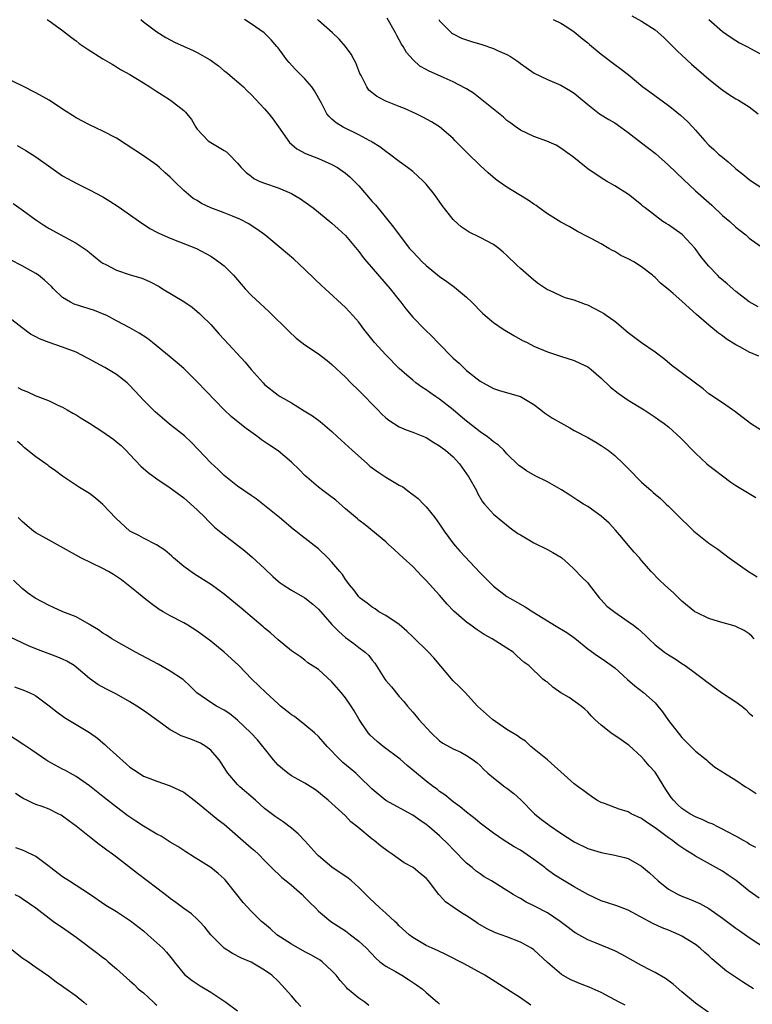
# Model space of a CAD drawing. Units: inches. Extents: x 2583000 to 2586000, y 1500000 to 1503000.
# Drawn here: x 2585229 to 2585337, y 1500545 to 1500691 of the extents above; entities that cross this region are included whole.
import ezdxf

# ---------------------------------------------------------------- set-up
doc = ezdxf.new("R2010")
doc.units = ezdxf.units.IN
doc.header["$MEASUREMENT"] = 0
doc.layers.add('LD25831500_2ft', color=133, linetype='Continuous')

msp = doc.modelspace()

# ---------------------------------------------------------------- linework, layer by layer
at = {"layer": 'LD25831500_2ft'}
for points, elevation in [([(2585232.72, 1500691), (2585233, 1500690.83), (2585235, 1500689.37), (2585235.43, 1500689), (2585236.32, 1500688.32), (2585237, 1500687.85), (2585237.46, 1500687.46), (2585238.64, 1500686.64), (2585241, 1500685.15), (2585242.35, 1500684.35), (2585243, 1500683.98), (2585243.59, 1500683.59), (2585245, 1500682.81), (2585247, 1500681.6), (2585247.94, 1500681), (2585249, 1500680.29), (2585249.81, 1500679.81), (2585251.04, 1500679), (2585253, 1500677.5), (2585253.26, 1500677.26), (2585253.45, 1500677), (2585254.15, 1500676.15), (2585254.8, 1500675), (2585255, 1500674.73), (2585256.63, 1500673), (2585257, 1500672.73), (2585259, 1500671.54), (2585259.32, 1500671.32), (2585259.69, 1500671), (2585261, 1500669.67), (2585261.52, 1500669), (2585262.26, 1500668.26), (2585263, 1500667.73), (2585263.4, 1500667.4), (2585264.21, 1500667), (2585265, 1500666.69), (2585267, 1500665.98), (2585269, 1500665.13), (2585269.26, 1500665), (2585270.35, 1500664.35), (2585271.53, 1500663.53), (2585272.23, 1500663), (2585273, 1500662.39), (2585275, 1500660.75), (2585275.92, 1500659.92), (2585277, 1500658.92), (2585279, 1500656.52), (2585279.64, 1500655.64), (2585280.18, 1500655), (2585283.66, 1500651), (2585285, 1500649.28), (2585285.24, 1500649), (2585286, 1500648), (2585287, 1500646.79), (2585288.73, 1500645), (2585289.9, 1500643.9), (2585290.74, 1500643), (2585293, 1500640.7), (2585293.92, 1500639.92), (2585295, 1500638.87), (2585297, 1500637.28), (2585297.46, 1500637), (2585299, 1500636.18), (2585299.88, 1500635.88), (2585301.43, 1500635.43), (2585303, 1500634.99), (2585305, 1500633.78), (2585306.04, 1500633), (2585306.57, 1500632.57), (2585307.78, 1500631.78), (2585309, 1500631.06), (2585310.33, 1500630.33), (2585311, 1500629.95), (2585313, 1500628.89), (2585314.18, 1500628.18), (2585315, 1500627.72), (2585316.01, 1500627), (2585317, 1500626.23), (2585318.31, 1500625), (2585319, 1500624.28), (2585321, 1500622.27), (2585322.41, 1500621), (2585322.74, 1500620.74), (2585323, 1500620.48), (2585323.83, 1500619.83), (2585324.63, 1500619), (2585325, 1500618.67), (2585327, 1500616.7), (2585327.88, 1500615.88), (2585328.75, 1500615), (2585329, 1500614.77), (2585331, 1500613.22), (2585332.31, 1500612.31), (2585334.02, 1500611), (2585336.86, 1500609), (2585338.18, 1500608.18)], 9298), ([(2585246.62, 1500691), (2585247, 1500690.67), (2585249, 1500689.17), (2585250.32, 1500688.32), (2585251.63, 1500687.63), (2585254.38, 1500686.38), (2585255, 1500686.11), (2585256.92, 1500685), (2585258.14, 1500684.14), (2585259, 1500683.4), (2585259.24, 1500683.24), (2585259.52, 1500683), (2585261.85, 1500681), (2585262.42, 1500680.42), (2585263, 1500679.87), (2585265, 1500677.71), (2585265.63, 1500677), (2585266.24, 1500676.24), (2585267.07, 1500675.07), (2585268.72, 1500672.72), (2585269.77, 1500671.77), (2585271.08, 1500671.08), (2585273, 1500670.34), (2585275, 1500669.48), (2585275.84, 1500669), (2585276.53, 1500668.53), (2585277, 1500668.19), (2585277.64, 1500667.64), (2585278.31, 1500667), (2585279, 1500666.28), (2585281, 1500663.96), (2585281.46, 1500663.46), (2585284.17, 1500660.17), (2585284.98, 1500659), (2585286.53, 1500657), (2585287, 1500656.47), (2585288.42, 1500655), (2585289, 1500654.45), (2585291, 1500652.82), (2585292.07, 1500652.07), (2585293, 1500651.36), (2585293.22, 1500651.22), (2585293.51, 1500651), (2585295, 1500649.73), (2585295.79, 1500649), (2585297.37, 1500647.37), (2585297.77, 1500647), (2585299, 1500645.98), (2585300.44, 1500645), (2585302.04, 1500644.04), (2585303.33, 1500643.33), (2585304.01, 1500643), (2585305, 1500642.48), (2585307, 1500641.61), (2585308.95, 1500641), (2585311, 1500640.33), (2585311.91, 1500639.91), (2585313, 1500639.38), (2585313.49, 1500639), (2585315, 1500637.7), (2585316.39, 1500636.39), (2585317.5, 1500635.5), (2585319, 1500634.46), (2585321.37, 1500633), (2585323, 1500631.93), (2585323.54, 1500631.54), (2585324.33, 1500631), (2585325, 1500630.47), (2585326.82, 1500628.82), (2585329, 1500626.57), (2585330.68, 1500625), (2585331, 1500624.72), (2585331.99, 1500623.99), (2585333, 1500623.2), (2585334.27, 1500622.27), (2585335, 1500621.77), (2585337, 1500620.59), (2585337.99, 1500619.99)], 9296), ([(2585340.27, 1500629), (2585337.2, 1500631), (2585334.8, 1500632.8), (2585334.5, 1500633), (2585333, 1500634.04), (2585331, 1500635.4), (2585330.14, 1500636.14), (2585329, 1500636.95), (2585326.7, 1500638.7), (2585326.28, 1500639), (2585325.56, 1500639.56), (2585324.47, 1500640.47), (2585323, 1500641.59), (2585321, 1500642.97), (2585319, 1500644.46), (2585318.38, 1500645), (2585317.62, 1500645.62), (2585317, 1500646.11), (2585315.74, 1500647), (2585315.32, 1500647.32), (2585315, 1500647.53), (2585313, 1500648.54), (2585312.65, 1500648.65), (2585311, 1500649.29), (2585309.67, 1500649.67), (2585309, 1500649.96), (2585307.23, 1500650.77), (2585307, 1500650.86), (2585305.71, 1500651.71), (2585305, 1500652.26), (2585303, 1500653.99), (2585302.48, 1500654.48), (2585301, 1500655.94), (2585300.44, 1500656.44), (2585299.77, 1500657), (2585299, 1500657.57), (2585297, 1500658.63), (2585295.39, 1500659.39), (2585294.19, 1500660.19), (2585293.14, 1500661.14), (2585293, 1500661.3), (2585291.39, 1500663.39), (2585290.26, 1500665), (2585289, 1500666.52), (2585288.55, 1500667), (2585287, 1500668.4), (2585286.23, 1500669), (2585285, 1500669.9), (2585283.54, 1500671), (2585283, 1500671.37), (2585282.1, 1500672.1), (2585281, 1500672.77), (2585280.87, 1500672.87), (2585280.64, 1500673), (2585279, 1500673.88), (2585276.67, 1500675), (2585275.64, 1500675.64), (2585275, 1500676.22), (2585274.57, 1500676.57), (2585274.25, 1500677), (2585273.45, 1500678.55), (2585272.43, 1500680.43), (2585272.01, 1500681), (2585271, 1500682.18), (2585269.57, 1500683.57), (2585268.63, 1500684.63), (2585268.33, 1500685), (2585267, 1500686.8), (2585266.84, 1500687), (2585265.99, 1500687.99), (2585264.96, 1500689), (2585263, 1500690.34), (2585262, 1500691)], 9294), ([(2585338.43, 1500641), (2585337, 1500641.6), (2585335.7, 1500642.3), (2585335, 1500642.65), (2585333.56, 1500643.56), (2585333, 1500644.01), (2585332.42, 1500644.42), (2585331, 1500645.59), (2585329.16, 1500647.16), (2585328.1, 1500648.1), (2585327, 1500649.16), (2585325.71, 1500650.29), (2585325, 1500650.91), (2585323.83, 1500651.83), (2585323, 1500652.69), (2585322.82, 1500652.82), (2585322.63, 1500653), (2585321, 1500654.23), (2585319.83, 1500655), (2585319, 1500655.42), (2585317.93, 1500655.93), (2585317, 1500656.52), (2585316.67, 1500656.67), (2585316.15, 1500657), (2585315, 1500657.65), (2585313.6, 1500658.4), (2585313, 1500658.69), (2585311.5, 1500659.5), (2585310.25, 1500660.25), (2585309, 1500660.89), (2585307, 1500662.12), (2585305.8, 1500663), (2585305.35, 1500663.35), (2585305, 1500663.57), (2585304.17, 1500664.17), (2585302.75, 1500665), (2585301, 1500666.09), (2585299.68, 1500667), (2585299.28, 1500667.28), (2585298.2, 1500668.2), (2585297, 1500669.29), (2585295.13, 1500671.13), (2585294.14, 1500672.14), (2585293.31, 1500673), (2585293, 1500673.3), (2585291, 1500675.04), (2585289.79, 1500675.79), (2585288.51, 1500676.51), (2585287.51, 1500677), (2585285.77, 1500677.77), (2585285, 1500678.06), (2585283, 1500678.86), (2585282.71, 1500679), (2585281.6, 1500679.6), (2585280.51, 1500680.51), (2585280.17, 1500681), (2585279.34, 1500682.66), (2585279.15, 1500683), (2585278.55, 1500684.55), (2585278.3, 1500685), (2585277.87, 1500685.87), (2585277, 1500687), (2585276.08, 1500688.08), (2585275.07, 1500689), (2585273, 1500690.84), (2585272.85, 1500691)], 9292), ([(2585338.32, 1500648.32), (2585337, 1500649.04), (2585335, 1500650.58), (2585333.71, 1500651.71), (2585332.63, 1500652.63), (2585332.25, 1500653), (2585331, 1500654.33), (2585330.42, 1500655), (2585329.81, 1500655.81), (2585328.96, 1500657), (2585327.04, 1500659.04), (2585325, 1500660.49), (2585324.67, 1500660.67), (2585324.16, 1500661), (2585321.55, 1500663), (2585321.24, 1500663.24), (2585321, 1500663.47), (2585319.03, 1500665), (2585317, 1500666.3), (2585315.81, 1500667), (2585315, 1500667.5), (2585313, 1500668.84), (2585312.78, 1500669), (2585310.69, 1500670.69), (2585310.26, 1500671), (2585309, 1500671.91), (2585308.32, 1500672.32), (2585306.94, 1500672.94), (2585305, 1500673.61), (2585303, 1500674.56), (2585302.35, 1500675), (2585301.59, 1500675.59), (2585301, 1500676.01), (2585300.48, 1500676.48), (2585297, 1500679.25), (2585296.04, 1500680.04), (2585295, 1500680.68), (2585294.81, 1500680.82), (2585293, 1500681.76), (2585291.68, 1500682.32), (2585289.36, 1500683.36), (2585289, 1500683.57), (2585288.07, 1500684.07), (2585287.05, 1500685), (2585286.08, 1500686.08), (2585285.58, 1500687), (2585285.34, 1500687.34), (2585285, 1500687.97), (2585284.62, 1500688.62), (2585284.46, 1500689), (2585283.19, 1500691.19)], 9290), ([(2585290.88, 1500691), (2585291, 1500690.83), (2585292.77, 1500689), (2585292.9, 1500688.9), (2585294.25, 1500688.25), (2585295.73, 1500687.73), (2585297.28, 1500687.28), (2585299, 1500686.7), (2585299.6, 1500686.4), (2585301, 1500685.78), (2585301.52, 1500685.52), (2585302.7, 1500684.7), (2585303, 1500684.47), (2585303.86, 1500683.86), (2585305.05, 1500683.05), (2585307, 1500682.1), (2585309, 1500681.25), (2585310.43, 1500680.43), (2585311, 1500680.05), (2585311.58, 1500679.58), (2585313, 1500678.36), (2585314.77, 1500677), (2585316.13, 1500676.13), (2585317, 1500675.63), (2585317.92, 1500675), (2585319, 1500674.22), (2585321, 1500672.69), (2585323.08, 1500671.08), (2585325, 1500669.38), (2585327.22, 1500667.22), (2585329, 1500665.53), (2585331.41, 1500663.41), (2585333, 1500661.9), (2585334.09, 1500661), (2585335, 1500660.15), (2585335.63, 1500659.63), (2585336.46, 1500659), (2585337, 1500658.53), (2585339, 1500657.07)], 9288), ([(2585307.87, 1500691), (2585309, 1500690.44), (2585309.9, 1500689.9), (2585311, 1500689.17), (2585312.19, 1500688.19), (2585313, 1500687.55), (2585313.28, 1500687.28), (2585315, 1500685.85), (2585317, 1500684.3), (2585317.78, 1500683.78), (2585319, 1500682.81), (2585321.16, 1500681), (2585322.24, 1500680.24), (2585325, 1500678.23), (2585325.69, 1500677.69), (2585326.78, 1500676.78), (2585327.83, 1500675.83), (2585328.61, 1500675), (2585329, 1500674.58), (2585330.39, 1500673), (2585331, 1500672.34), (2585331.71, 1500671.71), (2585332.43, 1500671), (2585333, 1500670.53), (2585333.87, 1500669.87), (2585334.79, 1500669), (2585335, 1500668.82), (2585336.02, 1500668.02), (2585337, 1500667.22), (2585337.31, 1500667), (2585339, 1500665.87)], 9286), ([(2585319.56, 1500691.56), (2585321, 1500690.75), (2585323, 1500689.47), (2585324.31, 1500688.31), (2585325, 1500687.66), (2585326.32, 1500686.32), (2585327, 1500685.72), (2585328.39, 1500684.39), (2585331, 1500682.15), (2585332.42, 1500681), (2585332.73, 1500680.73), (2585333.9, 1500679.9), (2585335, 1500679.22), (2585335.41, 1500679), (2585337, 1500678.02), (2585338.32, 1500677)], 9284), ([(2585330.99, 1500690.99), (2585333, 1500689.21), (2585334.31, 1500688.31), (2585335, 1500687.86), (2585335.55, 1500687.55), (2585336.65, 1500687), (2585339, 1500685.69)], 9282), ([(2585337.72, 1500599), (2585337.38, 1500599.38), (2585337, 1500599.7), (2585336.23, 1500600.23), (2585335, 1500600.83), (2585334.88, 1500600.88), (2585332.43, 1500601.57), (2585331, 1500602.01), (2585329.13, 1500602.87), (2585328.9, 1500603), (2585327, 1500604.58), (2585326.79, 1500604.79), (2585326.55, 1500605), (2585325.79, 1500605.79), (2585324.4, 1500607), (2585323.68, 1500607.68), (2585322.41, 1500609), (2585321, 1500610.6), (2585320.69, 1500611), (2585319.88, 1500611.88), (2585319, 1500612.91), (2585318.06, 1500614.06), (2585317.12, 1500615.12), (2585316.16, 1500616.16), (2585315, 1500617.19), (2585313, 1500618.63), (2585312.37, 1500619), (2585311.53, 1500619.53), (2585310.33, 1500620.33), (2585309.1, 1500621.1), (2585307, 1500622.32), (2585305.2, 1500623.2), (2585303.92, 1500623.92), (2585303, 1500624.57), (2585302.76, 1500624.76), (2585301, 1500626.47), (2585300.54, 1500627), (2585299.74, 1500627.74), (2585299, 1500628.24), (2585298.61, 1500628.61), (2585298.09, 1500629), (2585297, 1500629.75), (2585295.18, 1500631.18), (2585295, 1500631.31), (2585294.09, 1500632.09), (2585293, 1500633), (2585291, 1500634.61), (2585290.38, 1500635), (2585289.57, 1500635.57), (2585289, 1500635.99), (2585288.37, 1500636.37), (2585287.49, 1500637), (2585287, 1500637.4), (2585286.14, 1500638.14), (2585285, 1500639.17), (2585283, 1500641.16), (2585281.33, 1500643), (2585279.72, 1500645), (2585279, 1500646.01), (2585278.55, 1500646.55), (2585278.11, 1500647), (2585277, 1500648.23), (2585274.02, 1500651), (2585273.47, 1500651.47), (2585272.44, 1500652.44), (2585271, 1500653.86), (2585269.37, 1500655.37), (2585267.45, 1500657), (2585265.05, 1500659), (2585263.87, 1500659.87), (2585263, 1500660.39), (2585262.64, 1500660.64), (2585261.34, 1500661.34), (2585260.23, 1500661.77), (2585259, 1500662.3), (2585257.03, 1500663.03), (2585255.65, 1500663.65), (2585255, 1500664.09), (2585254.41, 1500664.41), (2585253.68, 1500665), (2585253, 1500665.6), (2585251.59, 1500667), (2585251.27, 1500667.27), (2585251, 1500667.56), (2585250.22, 1500668.22), (2585249.41, 1500669), (2585249, 1500669.36), (2585247, 1500670.76), (2585244.45, 1500672.45), (2585243, 1500673.35), (2585241, 1500674.39), (2585239, 1500675.33), (2585237, 1500676.38), (2585235, 1500677.67), (2585233, 1500679), (2585231, 1500680.13), (2585229, 1500681.15), (2585227, 1500682.11)], 9300), ([(2585228.26, 1500672.26), (2585229.53, 1500671.53), (2585231, 1500670.61), (2585233.24, 1500669), (2585235, 1500667.78), (2585237, 1500666.68), (2585239, 1500665.72), (2585241, 1500664.65), (2585242.02, 1500664.02), (2585243.24, 1500663.24), (2585246.75, 1500660.75), (2585247, 1500660.6), (2585247.95, 1500659.95), (2585249, 1500659.42), (2585249.27, 1500659.27), (2585251, 1500658.53), (2585254.87, 1500657), (2585257, 1500655.86), (2585258.2, 1500655), (2585259, 1500654.39), (2585260.37, 1500653), (2585262.12, 1500651), (2585263, 1500650.04), (2585265, 1500648.2), (2585265.64, 1500647.64), (2585268.63, 1500644.63), (2585269.67, 1500643.67), (2585270.54, 1500643), (2585271, 1500642.66), (2585273, 1500641.32), (2585273.44, 1500641), (2585274.32, 1500640.32), (2585275, 1500639.75), (2585277, 1500637.87), (2585277.83, 1500637), (2585279, 1500635.88), (2585281.83, 1500633), (2585282.39, 1500632.39), (2585283, 1500631.83), (2585283.45, 1500631.45), (2585285, 1500630.5), (2585286.04, 1500630.04), (2585287, 1500629.7), (2585289, 1500628.9), (2585290.16, 1500628.16), (2585291, 1500627.68), (2585291.37, 1500627.37), (2585291.87, 1500627), (2585293, 1500626.02), (2585293.94, 1500625), (2585295, 1500623.5), (2585295.32, 1500623), (2585296.46, 1500621), (2585296.62, 1500620.62), (2585297.35, 1500619.35), (2585297.69, 1500619), (2585299, 1500617.5), (2585300.37, 1500616.37), (2585301.49, 1500615.49), (2585302.64, 1500614.64), (2585303, 1500614.41), (2585305, 1500613.26), (2585307, 1500612.27), (2585307.83, 1500611.83), (2585309, 1500611.1), (2585309.14, 1500611), (2585310.13, 1500610.13), (2585311, 1500609.34), (2585312.14, 1500608.14), (2585313, 1500607.28), (2585313.2, 1500607), (2585314.77, 1500605), (2585315, 1500604.77), (2585315.84, 1500603.84), (2585317, 1500602.92), (2585319, 1500601.57), (2585319.79, 1500601), (2585320.47, 1500600.47), (2585321.52, 1500599.52), (2585322.05, 1500599), (2585323, 1500598.1), (2585324.41, 1500597), (2585325, 1500596.58), (2585326, 1500596), (2585327, 1500595.3), (2585327.48, 1500595), (2585329, 1500593.86), (2585330.21, 1500593), (2585330.66, 1500592.66), (2585331, 1500592.37), (2585331.78, 1500591.78), (2585333, 1500590.9), (2585335, 1500589.6), (2585335.87, 1500589), (2585336.49, 1500588.49), (2585337, 1500587.96), (2585337.5, 1500587.5)], 9302), ([(2585227.65, 1500663.65), (2585229, 1500662.7), (2585231, 1500661.26), (2585232.37, 1500660.37), (2585233, 1500659.96), (2585235.3, 1500658.7), (2585237, 1500657.79), (2585238.67, 1500656.67), (2585239, 1500656.37), (2585240.68, 1500655), (2585241, 1500654.79), (2585241.41, 1500654.59), (2585243, 1500653.76), (2585245.06, 1500653.06), (2585246.6, 1500652.6), (2585247, 1500652.45), (2585248.02, 1500652.02), (2585249.32, 1500651.32), (2585249.86, 1500651), (2585253, 1500649.1), (2585254.25, 1500648.25), (2585255.33, 1500647.33), (2585255.65, 1500647), (2585257, 1500645.67), (2585257.59, 1500645), (2585258.27, 1500644.27), (2585259, 1500643.44), (2585262.1, 1500640.1), (2585263, 1500638.99), (2585264.77, 1500637), (2585265, 1500636.78), (2585267, 1500635.21), (2585267.33, 1500635), (2585269, 1500634.03), (2585270.88, 1500632.88), (2585272.1, 1500632.1), (2585273.25, 1500631.25), (2585275, 1500629.81), (2585275.83, 1500629), (2585278.02, 1500627), (2585280.29, 1500625), (2585280.65, 1500624.65), (2585281, 1500624.38), (2585281.8, 1500623.8), (2585283, 1500622.99), (2585285, 1500621.82), (2585285.55, 1500621.55), (2585286.21, 1500621), (2585286.69, 1500620.69), (2585287, 1500620.42), (2585287.83, 1500619.83), (2585288.61, 1500619), (2585289, 1500618.61), (2585290.29, 1500617), (2585291, 1500616.03), (2585291.65, 1500615), (2585293.08, 1500613.08), (2585293.99, 1500611.99), (2585297, 1500608.81), (2585297.9, 1500607.9), (2585299, 1500606.83), (2585301, 1500605.28), (2585301.45, 1500605), (2585303.72, 1500603.72), (2585304.83, 1500603), (2585307, 1500601.64), (2585308.04, 1500601), (2585309.9, 1500599.9), (2585311.08, 1500599.08), (2585313, 1500597.51), (2585314.45, 1500596.45), (2585315, 1500596.1), (2585315.65, 1500595.66), (2585317, 1500594.67), (2585318.92, 1500592.92), (2585319.98, 1500591.98), (2585321.28, 1500591), (2585323, 1500589.46), (2585323.41, 1500589), (2585324.11, 1500588.11), (2585325, 1500586.84), (2585327, 1500584.3), (2585328.33, 1500583), (2585329, 1500582.3), (2585330.62, 1500581), (2585330.82, 1500580.82), (2585331.89, 1500579.89), (2585333, 1500579.21), (2585333.3, 1500579), (2585335, 1500577.97), (2585336.44, 1500577), (2585337, 1500576.67), (2585338.01, 1500576.01)], 9304), ([(2585337.96, 1500567.96), (2585337, 1500568.49), (2585336.7, 1500568.7), (2585336.14, 1500569), (2585335, 1500569.66), (2585333.64, 1500570.36), (2585333, 1500570.72), (2585332.4, 1500571), (2585331.48, 1500571.48), (2585331, 1500571.64), (2585330.11, 1500572.11), (2585329, 1500572.53), (2585328.18, 1500573), (2585327, 1500573.79), (2585326.35, 1500574.35), (2585325.73, 1500575), (2585325.41, 1500575.41), (2585324.59, 1500576.59), (2585323.11, 1500579), (2585323, 1500579.16), (2585322.11, 1500580.11), (2585321.38, 1500581), (2585321, 1500581.43), (2585319.13, 1500583.13), (2585319, 1500583.23), (2585317.95, 1500583.95), (2585317, 1500584.62), (2585316.76, 1500584.76), (2585316.43, 1500585), (2585315, 1500586.16), (2585314.06, 1500587), (2585313.53, 1500587.53), (2585313, 1500588.12), (2585312.55, 1500588.55), (2585312.04, 1500589), (2585310.24, 1500590.24), (2585309, 1500590.98), (2585307.81, 1500591.81), (2585307, 1500592.52), (2585306.71, 1500592.71), (2585306.35, 1500593), (2585304.27, 1500595), (2585303.52, 1500595.52), (2585302.46, 1500596.46), (2585301.9, 1500597), (2585301, 1500597.61), (2585298.82, 1500599), (2585297.62, 1500599.62), (2585296.41, 1500600.41), (2585295.65, 1500601), (2585295, 1500601.47), (2585293.11, 1500603.11), (2585292.13, 1500604.13), (2585291, 1500605.49), (2585289, 1500607.67), (2585288.33, 1500608.33), (2585287.71, 1500609), (2585287, 1500609.71), (2585285.6, 1500611), (2585285, 1500611.57), (2585284.26, 1500612.26), (2585283.4, 1500613), (2585283, 1500613.39), (2585279.94, 1500615.94), (2585279, 1500616.61), (2585278.8, 1500616.8), (2585277, 1500618.32), (2585275.57, 1500619.57), (2585274.44, 1500620.44), (2585273.64, 1500621), (2585273, 1500621.51), (2585271.28, 1500623), (2585271, 1500623.27), (2585270.16, 1500624.16), (2585269, 1500625.25), (2585267, 1500626.91), (2585265.74, 1500627.74), (2585264.56, 1500628.56), (2585264, 1500629), (2585262.25, 1500630.25), (2585261.33, 1500631), (2585260.02, 1500632.02), (2585258.99, 1500633), (2585255, 1500637.17), (2585253, 1500639.13), (2585252.01, 1500640.01), (2585250.83, 1500641), (2585248.37, 1500643), (2585247.6, 1500643.6), (2585246.38, 1500644.38), (2585245, 1500645.17), (2585243, 1500646.25), (2585241.55, 1500647), (2585241.17, 1500647.17), (2585239.75, 1500647.75), (2585236.73, 1500648.73), (2585236.16, 1500649), (2585235, 1500649.69), (2585233.64, 1500651), (2585233.33, 1500651.33), (2585232.29, 1500652.29), (2585231.4, 1500653), (2585231, 1500653.27), (2585229, 1500654.4), (2585227.28, 1500655.28)], 9306), ([(2585338.47, 1500560.47), (2585337, 1500561.51), (2585335.05, 1500563.05), (2585333.86, 1500563.86), (2585333, 1500564.44), (2585329, 1500566.71), (2585328.56, 1500567), (2585327.58, 1500567.58), (2585327, 1500567.96), (2585326.38, 1500568.38), (2585325.59, 1500569), (2585325, 1500569.39), (2585323, 1500570.88), (2585321.75, 1500571.75), (2585321, 1500572.29), (2585319.47, 1500573), (2585319, 1500573.26), (2585317.67, 1500573.67), (2585315.5, 1500574.5), (2585315, 1500574.66), (2585314.33, 1500575), (2585313.54, 1500575.54), (2585313, 1500575.94), (2585312.41, 1500576.41), (2585311.59, 1500577), (2585311, 1500577.44), (2585309, 1500579.2), (2585308.08, 1500580.08), (2585307, 1500581), (2585304.54, 1500583), (2585303.76, 1500583.76), (2585303, 1500584.2), (2585302.59, 1500584.59), (2585301, 1500585.53), (2585299.34, 1500586.66), (2585298.86, 1500587), (2585296.65, 1500589), (2585294.81, 1500591), (2585293.92, 1500591.92), (2585293, 1500592.76), (2585290.15, 1500596.15), (2585289.33, 1500597), (2585287, 1500599.27), (2585286.14, 1500600.14), (2585285, 1500601.1), (2585283, 1500602.45), (2585281.98, 1500603), (2585281.42, 1500603.42), (2585281, 1500603.67), (2585280.26, 1500604.26), (2585279.2, 1500605), (2585279, 1500605.2), (2585278.25, 1500606.25), (2585277.61, 1500607), (2585277.36, 1500607.36), (2585277, 1500607.8), (2585276.55, 1500608.55), (2585276.18, 1500609), (2585275, 1500610.39), (2585274.39, 1500611), (2585273, 1500612.33), (2585270.38, 1500614.38), (2585269.63, 1500615), (2585269.27, 1500615.27), (2585267.24, 1500617), (2585265, 1500618.81), (2585263.76, 1500619.76), (2585263, 1500620.27), (2585261, 1500621.68), (2585259, 1500623.27), (2585258.12, 1500624.12), (2585257, 1500625.12), (2585255.13, 1500627.13), (2585254.15, 1500628.15), (2585253.12, 1500629.12), (2585250.9, 1500630.9), (2585249.8, 1500631.8), (2585248.73, 1500632.73), (2585247, 1500634.42), (2585245.77, 1500635.77), (2585244.8, 1500636.8), (2585244.59, 1500637), (2585243, 1500638.24), (2585241.77, 1500639), (2585241.28, 1500639.28), (2585239.97, 1500639.97), (2585239, 1500640.56), (2585238.7, 1500640.7), (2585237, 1500641.59), (2585235, 1500642.31), (2585233, 1500642.99), (2585231.55, 1500643.55), (2585231, 1500643.87), (2585230.23, 1500644.23), (2585229, 1500645.21), (2585227, 1500646.71)], 9308), ([(2585228.33, 1500636.33), (2585229, 1500635.96), (2585229.71, 1500635.71), (2585231, 1500635.1), (2585231.33, 1500635), (2585233, 1500634.36), (2585234.28, 1500633.72), (2585235, 1500633.39), (2585235.69, 1500633), (2585236.5, 1500632.5), (2585237, 1500632.26), (2585237.76, 1500631.76), (2585239, 1500631.04), (2585241, 1500629.73), (2585242.59, 1500628.59), (2585243, 1500628.27), (2585243.69, 1500627.69), (2585244.41, 1500627), (2585245, 1500626.39), (2585246.63, 1500624.63), (2585247, 1500624.3), (2585247.72, 1500623.72), (2585249, 1500622.76), (2585251, 1500621.42), (2585251.53, 1500621), (2585253, 1500619.95), (2585253.5, 1500619.5), (2585255, 1500618.13), (2585256.16, 1500617), (2585256.55, 1500616.55), (2585257.58, 1500615.58), (2585258.3, 1500615), (2585259, 1500614.41), (2585261, 1500612.89), (2585262.06, 1500612.06), (2585263.14, 1500611.14), (2585265, 1500609.41), (2585266.23, 1500608.23), (2585267, 1500607.56), (2585267.31, 1500607.31), (2585267.76, 1500607), (2585269, 1500606.21), (2585271, 1500605.08), (2585272.15, 1500604.15), (2585273, 1500603.4), (2585273.34, 1500603), (2585275, 1500601.12), (2585276.05, 1500600.05), (2585277, 1500599.2), (2585278.28, 1500598.28), (2585279, 1500597.7), (2585279.94, 1500597), (2585280.49, 1500596.49), (2585281, 1500595.8), (2585281.36, 1500595.36), (2585282.61, 1500593.39), (2585282.86, 1500593), (2585283, 1500592.81), (2585283.85, 1500591.85), (2585285, 1500590.43), (2585285.69, 1500589.69), (2585286.23, 1500589), (2585287, 1500588.08), (2585287.51, 1500587.51), (2585287.9, 1500587), (2585289.73, 1500585), (2585291, 1500583.85), (2585291.5, 1500583.5), (2585293, 1500582.64), (2585294.14, 1500582.14), (2585295, 1500581.66), (2585295.97, 1500581), (2585296.56, 1500580.56), (2585297, 1500580.14), (2585297.56, 1500579.56), (2585298.16, 1500579), (2585299, 1500578.31), (2585300.68, 1500577), (2585301, 1500576.78), (2585302, 1500576), (2585303.05, 1500575.05), (2585305.07, 1500573), (2585306.14, 1500572.14), (2585307, 1500571.48), (2585307.28, 1500571.28), (2585309, 1500570.12), (2585311, 1500568.84), (2585313, 1500567.85), (2585315, 1500567.25), (2585317, 1500566.86), (2585318.47, 1500566.47), (2585319, 1500566.32), (2585321, 1500565.21), (2585322.19, 1500564.19), (2585323.46, 1500563), (2585325, 1500561.8), (2585326.44, 1500561), (2585327, 1500560.75), (2585328.27, 1500560.27), (2585329.67, 1500559.67), (2585331, 1500558.93), (2585333, 1500557.5), (2585335, 1500555.98), (2585335.57, 1500555.57), (2585337, 1500554.6), (2585341, 1500551.97)], 9310), ([(2585337.6, 1500547), (2585336.01, 1500548.01), (2585334.81, 1500548.81), (2585333.62, 1500549.62), (2585333, 1500550.12), (2585331.44, 1500551.44), (2585331, 1500551.86), (2585330.39, 1500552.39), (2585329.72, 1500553), (2585329, 1500553.56), (2585327, 1500554.79), (2585326.57, 1500555), (2585325, 1500555.68), (2585324.04, 1500556.04), (2585322.68, 1500556.68), (2585319, 1500558.65), (2585317.3, 1500559.3), (2585315.81, 1500559.81), (2585315, 1500560.06), (2585313, 1500560.97), (2585311, 1500562.12), (2585309, 1500563.33), (2585307.98, 1500563.98), (2585306.82, 1500564.82), (2585306.61, 1500565), (2585305, 1500566.21), (2585303, 1500567.56), (2585302.07, 1500568.07), (2585301, 1500568.75), (2585300.57, 1500569), (2585299, 1500570.09), (2585297, 1500571.6), (2585296.26, 1500572.26), (2585295, 1500573.22), (2585294.03, 1500574.03), (2585293, 1500574.78), (2585292.72, 1500575), (2585291.78, 1500575.78), (2585291, 1500576.32), (2585290.62, 1500576.62), (2585290.07, 1500577), (2585289, 1500577.83), (2585287.57, 1500579), (2585287, 1500579.49), (2585286.18, 1500580.18), (2585285.12, 1500581.12), (2585282.62, 1500583), (2585281.73, 1500583.73), (2585280.68, 1500584.68), (2585280.39, 1500585), (2585279.06, 1500587), (2585278.29, 1500588.29), (2585277.85, 1500589), (2585277, 1500590.21), (2585276.36, 1500591), (2585275, 1500592.61), (2585273, 1500594.43), (2585271.42, 1500595.42), (2585271, 1500595.79), (2585270.32, 1500596.32), (2585269, 1500597.22), (2585267, 1500598.85), (2585265.87, 1500599.87), (2585265, 1500600.55), (2585264.77, 1500600.77), (2585261.52, 1500603.52), (2585261, 1500604), (2585259, 1500605.64), (2585257.1, 1500607), (2585254.59, 1500608.59), (2585253, 1500609.75), (2585251.49, 1500611), (2585251.24, 1500611.24), (2585250.17, 1500612.17), (2585248.94, 1500612.94), (2585247, 1500613.93), (2585246.33, 1500614.33), (2585245, 1500615), (2585242.91, 1500616.91), (2585241, 1500618.94), (2585239.88, 1500619.88), (2585239, 1500620.57), (2585237.49, 1500621.49), (2585235, 1500623.14), (2585233.95, 1500623.95), (2585233, 1500624.61), (2585232.79, 1500624.79), (2585232.51, 1500625), (2585231, 1500626.04), (2585229.36, 1500627.36), (2585229, 1500627.72), (2585228.29, 1500628.29)], 9312), ([(2585331.25, 1500543.25), (2585329, 1500544.86), (2585327, 1500546.52), (2585325.68, 1500547.68), (2585324.53, 1500548.53), (2585323, 1500549.4), (2585322.22, 1500549.78), (2585321, 1500550.42), (2585318.06, 1500552.06), (2585317, 1500552.62), (2585314.24, 1500553.76), (2585313, 1500554.26), (2585311.25, 1500555.25), (2585311, 1500555.4), (2585310.08, 1500556.08), (2585308.88, 1500557), (2585307, 1500558.26), (2585305.2, 1500559.2), (2585305, 1500559.31), (2585303.87, 1500559.87), (2585303, 1500560.4), (2585302.6, 1500560.6), (2585301.92, 1500561), (2585301, 1500561.61), (2585298.73, 1500563), (2585297.64, 1500563.64), (2585297, 1500564.04), (2585296.45, 1500564.45), (2585295.82, 1500565), (2585295, 1500565.64), (2585294.32, 1500566.32), (2585293.69, 1500567), (2585293, 1500567.69), (2585292.36, 1500568.36), (2585291, 1500569.71), (2585289.51, 1500571), (2585289, 1500571.41), (2585288.05, 1500572.05), (2585287, 1500572.78), (2585283, 1500574.96), (2585281, 1500576.62), (2585279, 1500578.58), (2585278.54, 1500579), (2585277.72, 1500579.72), (2585276.62, 1500580.62), (2585276.22, 1500581), (2585274.28, 1500583), (2585273.7, 1500583.7), (2585273, 1500584.45), (2585272.41, 1500585), (2585271, 1500586.22), (2585269.42, 1500587.42), (2585269, 1500587.7), (2585268.28, 1500588.28), (2585267.37, 1500589), (2585267, 1500589.31), (2585265.17, 1500591), (2585263.12, 1500593), (2585261.18, 1500595), (2585260.06, 1500596.06), (2585259.02, 1500597), (2585257, 1500598.61), (2585255, 1500600.14), (2585253.62, 1500601), (2585253, 1500601.38), (2585251, 1500602.4), (2585249.94, 1500603), (2585249.35, 1500603.35), (2585248.19, 1500604.19), (2585247.1, 1500605), (2585245.97, 1500605.97), (2585243.75, 1500607.75), (2585242.56, 1500608.56), (2585241.81, 1500609), (2585241, 1500609.44), (2585237.71, 1500611), (2585237.24, 1500611.24), (2585234.71, 1500612.71), (2585233, 1500613.62), (2585231, 1500614.75), (2585230.66, 1500615), (2585229.75, 1500615.75), (2585229, 1500616.43), (2585228.4, 1500617)], 9314), ([(2585318.55, 1500544.55), (2585317.68, 1500545), (2585315, 1500546.43), (2585313.23, 1500547.23), (2585311.79, 1500547.79), (2585310.38, 1500548.38), (2585309.09, 1500549.09), (2585307, 1500550.9), (2585305, 1500552.76), (2585304.66, 1500553), (2585303, 1500553.93), (2585301, 1500554.72), (2585299.31, 1500555.31), (2585297.95, 1500555.95), (2585296.7, 1500556.69), (2585296.26, 1500557), (2585295, 1500557.82), (2585294.26, 1500558.26), (2585293, 1500559.13), (2585291.88, 1500559.88), (2585291, 1500560.87), (2585290.86, 1500561), (2585289.34, 1500563), (2585289, 1500563.41), (2585288.11, 1500564.11), (2585287.06, 1500565), (2585285.72, 1500565.72), (2585283.94, 1500567), (2585283.37, 1500567.37), (2585282.23, 1500568.23), (2585281.28, 1500569), (2585281, 1500569.2), (2585278.87, 1500571), (2585277.81, 1500571.81), (2585277, 1500572.68), (2585274.45, 1500575), (2585273.65, 1500575.65), (2585273, 1500576.21), (2585272.55, 1500576.55), (2585271, 1500577.53), (2585269, 1500578.62), (2585268.43, 1500579), (2585267.65, 1500579.65), (2585267, 1500580.23), (2585266.31, 1500581), (2585265, 1500582.67), (2585264.76, 1500583), (2585263.95, 1500583.95), (2585262.98, 1500585), (2585261, 1500586.9), (2585259.84, 1500587.84), (2585259, 1500588.37), (2585257.84, 1500589), (2585257, 1500589.52), (2585254.95, 1500590.95), (2585253.97, 1500591.97), (2585252.93, 1500592.93), (2585252.82, 1500593), (2585251, 1500594.2), (2585249.2, 1500595.2), (2585245.83, 1500597), (2585243, 1500598.58), (2585242.29, 1500599), (2585241.51, 1500599.51), (2585241, 1500599.82), (2585240.32, 1500600.32), (2585239.15, 1500601), (2585239, 1500601.1), (2585237, 1500602.23), (2585235.02, 1500603), (2585233.65, 1500603.65), (2585233, 1500603.92), (2585230.94, 1500605), (2585229.81, 1500605.81), (2585229, 1500606.48), (2585227.7, 1500607.7)], 9316), ([(2585304.54, 1500544.54), (2585303, 1500545.66), (2585301, 1500546.95), (2585297.73, 1500549), (2585296.16, 1500549.84), (2585294.67, 1500550.67), (2585292.02, 1500552.02), (2585290.66, 1500552.66), (2585289.88, 1500553), (2585289, 1500553.42), (2585287, 1500554.59), (2585286.5, 1500555), (2585285, 1500556.35), (2585284.68, 1500556.68), (2585284.34, 1500557), (2585283, 1500558.23), (2585282.12, 1500559), (2585280.52, 1500560.52), (2585280.06, 1500561), (2585279, 1500562.05), (2585277.91, 1500563), (2585277.41, 1500563.41), (2585275, 1500565.03), (2585273, 1500566.76), (2585272.76, 1500567), (2585270.96, 1500568.96), (2585269.99, 1500569.99), (2585269, 1500570.84), (2585267.77, 1500571.77), (2585267, 1500572.28), (2585266.58, 1500572.58), (2585265, 1500573.79), (2585263.64, 1500575), (2585261.31, 1500577), (2585261, 1500577.33), (2585259.56, 1500579), (2585259.33, 1500579.33), (2585258.56, 1500580.56), (2585258.24, 1500581), (2585257, 1500582.44), (2585256.26, 1500583), (2585255.47, 1500583.47), (2585254.06, 1500584.06), (2585252.59, 1500584.59), (2585251.8, 1500585), (2585251, 1500585.45), (2585249.28, 1500586.72), (2585247, 1500588.35), (2585246.05, 1500589), (2585245, 1500589.63), (2585243, 1500590.78), (2585241.51, 1500591.51), (2585240.21, 1500592.21), (2585239, 1500593.07), (2585237, 1500594.79), (2585236.71, 1500595), (2585235.64, 1500595.64), (2585235, 1500595.98), (2585234.28, 1500596.28), (2585231, 1500597.49), (2585229.94, 1500597.94), (2585229, 1500598.37), (2585227.23, 1500599.23)], 9318), ([(2585227.86, 1500591.86), (2585229.32, 1500591.32), (2585230.69, 1500590.69), (2585231, 1500590.5), (2585233, 1500589.04), (2585234.12, 1500588.12), (2585235.29, 1500587.29), (2585237, 1500586.23), (2585239, 1500585.05), (2585240.2, 1500584.2), (2585241, 1500583.52), (2585241.29, 1500583.29), (2585241.59, 1500583), (2585243, 1500581.69), (2585244.43, 1500580.43), (2585245, 1500579.89), (2585245.55, 1500579.55), (2585246.35, 1500579), (2585247, 1500578.59), (2585247.7, 1500578.31), (2585249, 1500577.81), (2585251, 1500577.16), (2585253, 1500576.2), (2585254.55, 1500575), (2585255, 1500574.67), (2585258.11, 1500572.11), (2585259, 1500571.43), (2585263, 1500567.92), (2585263.51, 1500567.51), (2585264.08, 1500567), (2585265, 1500566.03), (2585266.5, 1500564.5), (2585267, 1500564.06), (2585267.54, 1500563.54), (2585268.19, 1500563), (2585269, 1500562.37), (2585270.6, 1500561), (2585271, 1500560.54), (2585271.75, 1500559.75), (2585272.55, 1500559), (2585273, 1500558.53), (2585274.85, 1500557), (2585277, 1500555.58), (2585277.78, 1500555), (2585279, 1500554.06), (2585280.14, 1500553), (2585281.51, 1500551.51), (2585282.13, 1500551), (2585283, 1500550.35), (2585284.46, 1500549.54), (2585285.38, 1500549), (2585286.38, 1500548.38), (2585287.59, 1500547.59), (2585288.42, 1500547), (2585289, 1500546.45), (2585290.7, 1500545), (2585291, 1500544.68)], 9320), ([(2585280.51, 1500544.51), (2585279.88, 1500545), (2585279, 1500545.6), (2585277.31, 1500547), (2585277.15, 1500547.15), (2585276.21, 1500548.21), (2585275.61, 1500549), (2585275, 1500549.67), (2585273.57, 1500551), (2585273.24, 1500551.24), (2585271.99, 1500551.99), (2585271, 1500552.49), (2585269, 1500553.6), (2585266.82, 1500555), (2585265.88, 1500555.88), (2585265, 1500556.62), (2585264.53, 1500557), (2585263, 1500558.5), (2585261.81, 1500559.81), (2585260.89, 1500561), (2585259.16, 1500563.16), (2585259, 1500563.34), (2585258.12, 1500564.12), (2585257, 1500565.02), (2585254.56, 1500566.56), (2585253.31, 1500567.31), (2585252.1, 1500568.1), (2585251, 1500568.78), (2585249.66, 1500569.66), (2585249, 1500569.97), (2585247, 1500571.14), (2585245.89, 1500571.89), (2585245, 1500572.47), (2585244.69, 1500572.69), (2585243, 1500573.97), (2585241.68, 1500575), (2585241, 1500575.56), (2585239, 1500577.15), (2585237, 1500578.54), (2585236.14, 1500579), (2585235.42, 1500579.42), (2585235, 1500579.62), (2585232.8, 1500580.8), (2585232.49, 1500581), (2585230.45, 1500582.45), (2585229.25, 1500583.25), (2585226.53, 1500585)], 9322), ([(2585270.37, 1500544.37), (2585269.79, 1500545), (2585269, 1500545.96), (2585268.08, 1500547), (2585267.54, 1500547.54), (2585267, 1500548.12), (2585266.09, 1500549), (2585265, 1500549.77), (2585263, 1500550.94), (2585261.55, 1500551.55), (2585260.23, 1500552.23), (2585259, 1500553.04), (2585257, 1500554.99), (2585256.13, 1500556.13), (2585255.35, 1500557), (2585255, 1500557.35), (2585254.14, 1500558.14), (2585253, 1500558.92), (2585251.82, 1500559.82), (2585251, 1500560.39), (2585250.66, 1500560.66), (2585249, 1500561.94), (2585247.58, 1500563), (2585246.12, 1500564.12), (2585243, 1500566.54), (2585242.39, 1500567), (2585241.58, 1500567.58), (2585241, 1500568.03), (2585240.43, 1500568.43), (2585239, 1500569.54), (2585237, 1500571.17), (2585235.94, 1500571.94), (2585235, 1500572.65), (2585234.78, 1500572.78), (2585234.35, 1500573), (2585233, 1500573.65), (2585231.95, 1500574.05), (2585231, 1500574.38), (2585230.56, 1500574.56), (2585229.69, 1500575), (2585229.22, 1500575.22), (2585229, 1500575.34), (2585228.01, 1500576.01)], 9324), ([(2585227.98, 1500567.98), (2585229, 1500567.62), (2585229.44, 1500567.44), (2585230.79, 1500566.79), (2585231, 1500566.67), (2585233, 1500565.22), (2585233.26, 1500565), (2585235, 1500563.67), (2585236, 1500563), (2585239, 1500561.1), (2585241.43, 1500559.43), (2585243, 1500558.46), (2585245.1, 1500557.1), (2585247, 1500555.57), (2585247.67, 1500555), (2585249, 1500553.82), (2585249.87, 1500553), (2585250.42, 1500552.42), (2585251.32, 1500551.32), (2585251.55, 1500551), (2585253.13, 1500549.13), (2585254.23, 1500548.23), (2585255.43, 1500547.43), (2585257, 1500546.47), (2585259.25, 1500545), (2585261, 1500543.71)], 9326), ([(2585227.91, 1500561), (2585228.63, 1500560.63), (2585229, 1500560.4), (2585231, 1500559), (2585233, 1500557.47), (2585233.65, 1500557), (2585234.45, 1500556.45), (2585235, 1500556.1), (2585237, 1500554.65), (2585240.24, 1500552.24), (2585241, 1500551.62), (2585241.36, 1500551.36), (2585241.77, 1500551), (2585243, 1500549.96), (2585245, 1500548.16), (2585245.62, 1500547.62), (2585246.24, 1500547), (2585247, 1500546.38), (2585248.49, 1500545), (2585248.77, 1500544.77), (2585249, 1500544.54)], 9328), ([(2585227.21, 1500553), (2585229, 1500551.6), (2585229.91, 1500551), (2585230.55, 1500550.55), (2585231, 1500550.2), (2585232.89, 1500548.89), (2585234.04, 1500548.04), (2585235, 1500547.35), (2585235.2, 1500547.2), (2585237, 1500545.94), (2585238.14, 1500545), (2585238.62, 1500544.62)], 9330)]:
    msp.add_lwpolyline(points, dxfattribs=dict(at, elevation=elevation))

doc.saveas('drawing.dxf')
